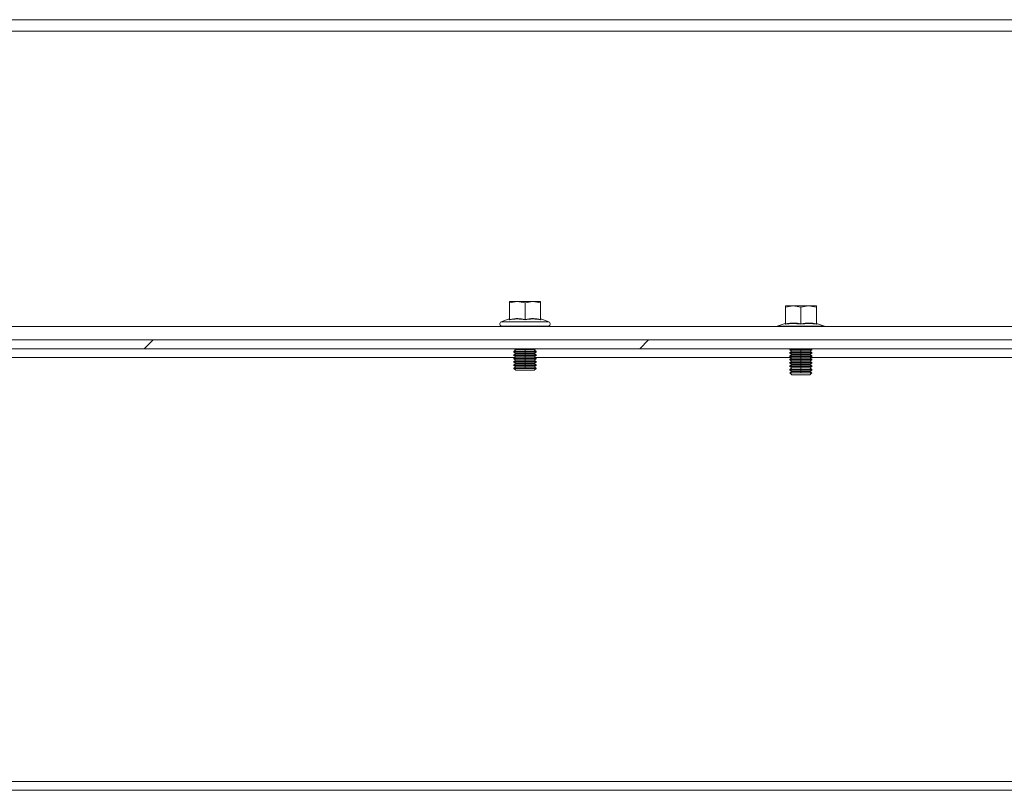
# Model space of a CAD drawing. Units: millimetres. Extents: x 63 to 8605, y 73 to 6119.
# Drawn here: x 5832 to 6055, y 1982 to 2157 of the extents above; entities that cross this region are included whole.
import ezdxf

# ---------------------------------------------------------------- set-up
doc = ezdxf.new("R2010")
doc.units = ezdxf.units.MM
doc.header["$LTSCALE"] = 5

msp = doc.modelspace()

# ---------------------------------------------------------------- hatches: boundary and pattern name
at = {"linetype": 'Continuous', "lineweight": 18}
h = msp.add_hatch(dxfattribs=at)
h.set_pattern_fill('ANSI32', scale=25, style=0)
h.set_pattern_definition([(45, (-3535.17, -1924.75), (-168.38, 168.38), []), (45, (-3422.92, -1924.75), (-168.38, 168.38), [])])
h.paths.add_polyline_path([(5743.44, 2082.34), (6274.24, 2082.34), (6274.24, 2084.34), (5743.44, 2084.34)], flags=0)

# ---------------------------------------------------------------- linework, layer by layer
at = {"color": 7, "linetype": 'Continuous', "lineweight": 18}
for p, q in [((5668.84, 2156.84), (6348.84, 2156.84)), ((6348.84, 2154.24), (5668.84, 2154.24)), ((5942.84, 2092.72), (5944.59, 2093.04)), ((5942.84, 2093.04), (5942.84, 2092.72)), ((5944.59, 2093.04), (5942.84, 2093.04)), ((5942.84, 2088.96), (5942.84, 2092.72)), ((5944.59, 2093.04), (5946.34, 2092.72)), ((5948.09, 2093.04), (5944.59, 2093.04)), ((5946.34, 2092.72), (5948.09, 2093.04)), ((5946.34, 2088.96), (5946.34, 2092.72)), ((5948.09, 2093.04), (5949.84, 2092.72)), ((5949.84, 2093.04), (5948.09, 2093.04)), ((5949.84, 2092.72), (5949.84, 2093.04)), ((5949.84, 2088.96), (5949.84, 2092.72)), ((6005.34, 2091.72), (6007.09, 2092.04)), ((6005.34, 2092.04), (6005.34, 2091.72)), ((6007.09, 2092.04), (6005.34, 2092.04)), ((6005.34, 2087.96), (6005.34, 2091.72)), ((6007.09, 2092.04), (6008.84, 2091.72)), ((6010.59, 2092.04), (6007.09, 2092.04)), ((6008.84, 2091.72), (6010.59, 2092.04)), ((6008.84, 2087.96), (6008.84, 2091.72)), ((6010.59, 2092.04), (6012.34, 2091.72)), ((6012.34, 2092.04), (6010.59, 2092.04)), ((6012.34, 2091.72), (6012.34, 2092.04)), ((6012.34, 2087.96), (6012.34, 2091.72)), ((5942.77, 2089.06), (5940.96, 2088.41)), ((5940.96, 2088.41), (5951.71, 2088.41)), ((5942.77, 2088.86), (5942.77, 2089.06)), ((5949.9, 2089.06), (5949.91, 2088.86)), ((5949.9, 2089.06), (5951.71, 2088.41)), ((6005.27, 2088.06), (6003.46, 2087.41)), ((6005.27, 2087.86), (6005.27, 2088.06)), ((6012.4, 2088.06), (6012.41, 2087.86)), ((6012.4, 2088.06), (6014.21, 2087.41)), ((5676.34, 2087.34), (6341.34, 2087.34)), ((5941.14, 2087.44), (5941.14, 2087.34)), ((5941.14, 2087.44), (5951.54, 2087.44)), ((5951.54, 2087.34), (5951.54, 2087.44)), ((6003.34, 2087.34), (6003.46, 2087.41)), ((6003.46, 2087.41), (6014.21, 2087.41)), ((6014.34, 2087.34), (6014.21, 2087.41)), ((5653.44, 2084.34), (6364.24, 2084.34)), ((5653.44, 2082.34), (6364.24, 2082.34)), ((5944.28, 2082.04), (5943.84, 2081.72)), ((5943.84, 2081.72), (5946.34, 2081.72)), ((5943.84, 2081.58), (5943.84, 2081.72)), ((5943.84, 2081.58), (5944.28, 2081.27)), ((5943.84, 2081.58), (5946.34, 2081.58)), ((5944.28, 2081.27), (5943.84, 2080.96)), ((5943.84, 2080.96), (5946.34, 2080.96)), ((5943.84, 2080.81), (5943.84, 2080.96)), ((5943.85, 2082.34), (5944.28, 2082.04)), ((5944.28, 2082.04), (5946.34, 2082.04)), ((5944.28, 2081.27), (5946.34, 2081.27)), ((5946.34, 2082.04), (5946.34, 2081.72)), ((5946.34, 2082.04), (5948.39, 2082.04)), ((5946.34, 2081.72), (5948.84, 2081.72)), ((5946.34, 2081.58), (5948.84, 2081.58)), ((5946.34, 2081.27), (5946.34, 2081.58)), ((5946.34, 2081.27), (5948.39, 2081.27)), ((5946.34, 2081.27), (5946.34, 2080.96)), ((5946.34, 2080.96), (5948.84, 2080.96)), ((5948.39, 2082.04), (5948.82, 2082.34)), ((5948.84, 2081.72), (5948.39, 2082.04)), ((5948.39, 2081.27), (5948.84, 2081.58)), ((5948.84, 2080.96), (5948.39, 2081.27)), ((5948.84, 2081.58), (5948.84, 2081.72)), ((5948.84, 2080.81), (5948.84, 2080.96)), ((6006.45, 2082.34), (6006.34, 2082.26)), ((6006.34, 2082.26), (6008.84, 2082.26)), ((6006.34, 2082.11), (6006.34, 2082.26)), ((6006.34, 2082.11), (6006.78, 2081.8)), ((6006.34, 2082.11), (6008.84, 2082.11)), ((6006.78, 2081.8), (6006.34, 2081.49)), ((6006.34, 2081.49), (6008.84, 2081.49)), ((6006.34, 2081.35), (6006.34, 2081.49)), ((6006.34, 2081.35), (6006.78, 2081.04)), ((6006.34, 2081.35), (6008.84, 2081.35)), ((6006.78, 2081.04), (6006.34, 2080.72)), ((6006.78, 2081.8), (6008.84, 2081.8)), ((6006.78, 2081.04), (6008.84, 2081.04)), ((6008.84, 2082.26), (6011.34, 2082.26)), ((6008.84, 2082.11), (6011.34, 2082.11)), ((6008.84, 2081.8), (6008.84, 2082.11)), ((6008.84, 2081.8), (6008.84, 2081.49)), ((6008.84, 2081.8), (6010.89, 2081.8)), ((6008.84, 2081.49), (6011.34, 2081.49)), ((6008.84, 2081.35), (6011.34, 2081.35)), ((6008.84, 2081.04), (6008.84, 2081.35)), ((6008.84, 2081.04), (6008.84, 2080.72)), ((6008.84, 2081.04), (6010.89, 2081.04)), ((6010.89, 2081.8), (6011.34, 2082.11)), ((6011.34, 2081.49), (6010.89, 2081.8)), ((6010.89, 2081.04), (6011.34, 2081.35)), ((6011.34, 2080.72), (6010.89, 2081.04)), ((6011.34, 2082.26), (6011.22, 2082.34)), ((6011.34, 2082.11), (6011.34, 2082.26)), ((6011.34, 2081.35), (6011.34, 2081.49)), ((5733.63, 2080.34), (5944.04, 2080.34)), ((5943.84, 2080.81), (5944.28, 2080.5)), ((5943.84, 2080.81), (5946.34, 2080.81)), ((5944.28, 2080.5), (5943.84, 2080.19)), ((5943.84, 2080.19), (5946.34, 2080.19)), ((5943.84, 2080.05), (5943.84, 2080.19)), ((5943.84, 2080.05), (5944.28, 2079.74)), ((5943.84, 2080.05), (5946.34, 2080.05)), ((5944.28, 2079.74), (5943.84, 2079.42)), ((5943.84, 2079.42), (5946.34, 2079.42)), ((5943.84, 2079.28), (5943.84, 2079.42)), ((5943.84, 2079.28), (5944.28, 2078.97)), ((5943.84, 2079.28), (5946.34, 2079.28)), ((5944.28, 2078.97), (5943.84, 2078.66)), ((5944.28, 2080.5), (5946.34, 2080.5)), ((5944.28, 2079.74), (5946.34, 2079.74)), ((5944.28, 2078.97), (5946.34, 2078.97)), ((5946.34, 2080.5), (5946.34, 2080.81)), ((5946.34, 2080.81), (5948.84, 2080.81)), ((5946.34, 2080.5), (5946.34, 2080.19)), ((5946.34, 2080.5), (5948.39, 2080.5)), ((5946.34, 2080.19), (5948.84, 2080.19)), ((5946.34, 2080.05), (5948.84, 2080.05)), ((5946.34, 2079.74), (5946.34, 2080.05)), ((5946.34, 2079.74), (5946.34, 2079.42)), ((5946.34, 2079.74), (5948.39, 2079.74)), ((5946.34, 2079.42), (5948.84, 2079.42)), ((5946.34, 2079.28), (5948.84, 2079.28)), ((5946.34, 2078.97), (5946.34, 2079.28)), ((5946.34, 2078.97), (5948.39, 2078.97)), ((5946.34, 2078.97), (5946.34, 2078.66)), ((5948.39, 2080.5), (5948.84, 2080.81)), ((5948.84, 2080.19), (5948.39, 2080.5)), ((5948.39, 2079.74), (5948.84, 2080.05)), ((5948.84, 2079.42), (5948.39, 2079.74)), ((5948.39, 2078.97), (5948.84, 2079.28)), ((5948.84, 2078.66), (5948.39, 2078.97)), ((5948.63, 2080.34), (6006.69, 2080.34)), ((5948.84, 2080.05), (5948.84, 2080.19)), ((5948.84, 2079.28), (5948.84, 2079.42)), ((6006.34, 2080.72), (6008.84, 2080.72)), ((6006.34, 2080.58), (6006.34, 2080.72)), ((6006.34, 2080.58), (6006.78, 2080.27)), ((6006.34, 2080.58), (6008.84, 2080.58)), ((6006.78, 2080.27), (6006.34, 2079.96)), ((6006.34, 2079.96), (6008.84, 2079.96)), ((6006.34, 2079.81), (6006.34, 2079.96)), ((6006.34, 2079.81), (6006.78, 2079.5)), ((6006.34, 2079.81), (6008.84, 2079.81)), ((6006.78, 2079.5), (6006.34, 2079.19)), ((6006.34, 2079.19), (6008.84, 2079.19)), ((6006.34, 2079.05), (6006.34, 2079.19)), ((6006.34, 2079.05), (6006.78, 2078.74)), ((6006.34, 2079.05), (6008.84, 2079.05)), ((6006.78, 2078.74), (6006.34, 2078.42)), ((6006.78, 2080.27), (6008.84, 2080.27)), ((6006.78, 2079.5), (6008.84, 2079.5)), ((6006.78, 2078.74), (6008.84, 2078.74)), ((6008.84, 2080.72), (6011.34, 2080.72)), ((6008.84, 2080.27), (6008.84, 2080.58)), ((6008.84, 2080.58), (6011.34, 2080.58)), ((6008.84, 2080.27), (6010.89, 2080.27)), ((6008.84, 2080.27), (6008.84, 2079.96)), ((6008.84, 2079.96), (6011.34, 2079.96)), ((6008.84, 2079.5), (6008.84, 2079.81)), ((6008.84, 2079.81), (6011.34, 2079.81)), ((6008.84, 2079.5), (6008.84, 2079.19)), ((6008.84, 2079.5), (6010.89, 2079.5)), ((6008.84, 2079.19), (6011.34, 2079.19)), ((6008.84, 2078.74), (6008.84, 2079.05)), ((6008.84, 2079.05), (6011.34, 2079.05)), ((6008.84, 2078.74), (6008.84, 2078.42)), ((6008.84, 2078.74), (6010.89, 2078.74)), ((6010.89, 2080.27), (6011.34, 2080.58)), ((6011.34, 2079.96), (6010.89, 2080.27)), ((6010.89, 2079.5), (6011.34, 2079.81)), ((6011.34, 2079.19), (6010.89, 2079.5)), ((6010.89, 2078.74), (6011.34, 2079.05)), ((6011.34, 2078.42), (6010.89, 2078.74)), ((6010.99, 2080.34), (6069.04, 2080.34)), ((6011.34, 2080.58), (6011.34, 2080.72)), ((6011.34, 2079.81), (6011.34, 2079.96)), ((6011.34, 2079.05), (6011.34, 2079.19)), ((5943.84, 2078.66), (5946.34, 2078.66)), ((5943.84, 2078.51), (5943.84, 2078.66)), ((5943.84, 2078.51), (5944.28, 2078.2)), ((5943.84, 2078.51), (5946.34, 2078.51)), ((5944.28, 2078.2), (5943.84, 2077.89)), ((5943.84, 2077.89), (5946.34, 2077.89)), ((5943.84, 2077.88), (5943.84, 2077.89)), ((5943.84, 2077.88), (5948.84, 2077.88)), ((5944.28, 2077.44), (5943.84, 2077.88)), ((5944.28, 2078.2), (5946.34, 2078.2)), ((5944.28, 2077.44), (5948.39, 2077.44)), ((5946.34, 2078.66), (5948.84, 2078.66)), ((5946.34, 2078.51), (5948.84, 2078.51)), ((5946.34, 2078.2), (5946.34, 2078.51)), ((5946.34, 2078.2), (5946.34, 2077.89)), ((5946.34, 2078.2), (5948.39, 2078.2)), ((5946.34, 2077.89), (5948.84, 2077.89)), ((5948.39, 2078.2), (5948.84, 2078.51)), ((5948.84, 2077.89), (5948.39, 2078.2)), ((5948.39, 2077.44), (5948.84, 2077.88)), ((5948.84, 2078.51), (5948.84, 2078.66)), ((5948.84, 2077.88), (5948.84, 2077.89)), ((6006.34, 2078.42), (6008.84, 2078.42)), ((6006.34, 2078.28), (6006.34, 2078.42)), ((6006.34, 2078.28), (6006.78, 2077.97)), ((6006.34, 2078.28), (6008.84, 2078.28)), ((6006.78, 2077.97), (6006.34, 2077.66)), ((6006.34, 2077.66), (6008.84, 2077.66)), ((6006.34, 2077.51), (6006.34, 2077.66)), ((6006.34, 2077.51), (6006.78, 2077.2)), ((6006.34, 2077.51), (6008.84, 2077.51)), ((6006.78, 2077.2), (6006.34, 2076.89)), ((6006.34, 2076.89), (6008.84, 2076.89)), ((6006.34, 2076.88), (6006.34, 2076.89)), ((6006.34, 2076.88), (6011.34, 2076.88)), ((6006.78, 2076.44), (6006.34, 2076.88)), ((6006.78, 2077.97), (6008.84, 2077.97)), ((6006.78, 2077.2), (6008.84, 2077.2)), ((6008.84, 2078.42), (6011.34, 2078.42)), ((6008.84, 2077.97), (6008.84, 2078.28)), ((6008.84, 2078.28), (6011.34, 2078.28)), ((6008.84, 2077.97), (6010.89, 2077.97)), ((6008.84, 2077.97), (6008.84, 2077.66)), ((6008.84, 2077.66), (6011.34, 2077.66)), ((6008.84, 2077.51), (6011.34, 2077.51)), ((6008.84, 2077.2), (6008.84, 2077.51)), ((6008.84, 2077.2), (6008.84, 2076.89)), ((6008.84, 2077.2), (6010.89, 2077.2)), ((6008.84, 2076.89), (6011.34, 2076.89)), ((6010.89, 2077.97), (6011.34, 2078.28)), ((6011.34, 2077.66), (6010.89, 2077.97)), ((6010.89, 2077.2), (6011.34, 2077.51)), ((6011.34, 2076.89), (6010.89, 2077.2)), ((6010.89, 2076.44), (6011.34, 2076.88)), ((6011.34, 2078.28), (6011.34, 2078.42)), ((6011.34, 2077.51), (6011.34, 2077.66)), ((6011.34, 2076.88), (6011.34, 2076.89)), ((6006.78, 2076.44), (6010.89, 2076.44)), ((5659.09, 1984.34), (6358.59, 1984.34)), ((5659.09, 1982.34), (6358.59, 1982.34))]:
    msp.add_line(p, q, dxfattribs=at)
at = {"color": 8, "linetype": 'Continuous', "lineweight": 18}
for p, q in [((5946.34, 2082.04), (5946.34, 2082.34)), ((6008.84, 2082.34), (6008.84, 2082.26))]:
    msp.add_line(p, q, dxfattribs=at)
at = {"color": 7, "linetype": 'Continuous', "lineweight": 18}
for centre, start, end in [((5941.14, 2087.94), 110, 270), ((5951.54, 2087.94), 270, 70)]:
    msp.add_arc(centre, 0.5, start, end, dxfattribs=at)
for points, knots in [([(5946.34, 2088.86), (5945.74, 2088.96), (5944.55, 2089.16), (5943.36, 2088.96), (5942.77, 2088.86)], [0, 0, 0, 0, 0.501362, 1, 1, 1, 1]), ([(5942.77, 2088.86), (5942.77, 2088.86), (5942.77, 2088.86), (5942.77, 2088.86), (5942.78, 2088.87), (5942.8, 2088.88), (5942.82, 2088.9), (5942.83, 2088.93), (5942.83, 2088.95), (5942.84, 2088.96)], [0, 0, 0, 0, 0.001907, 0.018339, 0.0656, 0.250853, 0.500989, 0.77013, 1, 1, 1, 1]), ([(5942.84, 2088.96), (5943.49, 2089.07), (5944.66, 2089.25), (5945.82, 2089.05), (5946.34, 2088.96)], [0, 0, 0, 0, 0.559471, 1, 1, 1, 1]), ([(5946.34, 2088.96), (5946.99, 2089.07), (5948.16, 2089.25), (5949.32, 2089.05), (5949.84, 2088.96)], [0, 0, 0, 0, 0.559471, 1, 1, 1, 1]), ([(5949.91, 2088.86), (5949.31, 2088.96), (5948.12, 2089.16), (5946.93, 2088.96), (5946.34, 2088.86)], [0, 0, 0, 0, 0.501362, 1, 1, 1, 1]), ([(5946.34, 2088.86), (5946.34, 2088.86), (5946.34, 2088.86), (5946.34, 2088.86), (5946.34, 2088.87), (5946.34, 2088.88), (5946.34, 2088.9), (5946.34, 2088.93), (5946.34, 2088.95), (5946.34, 2088.96)], [0, 0, 0, 0, 0.001903, 0.018329, 0.065586, 0.250854, 0.500989, 0.77013, 1, 1, 1, 1]), ([(5949.84, 2088.96), (5949.84, 2088.95), (5949.84, 2088.93), (5949.86, 2088.9), (5949.88, 2088.88), (5949.89, 2088.87), (5949.9, 2088.86), (5949.91, 2088.86), (5949.91, 2088.86), (5949.91, 2088.86), (5949.91, 2088.86)], [0, 0, 0, 0, 0.2299, 0.499057, 0.749202, 0.93477, 0.981928, 0.994559, 0.998175, 1, 1, 1, 1]), ([(6008.84, 2087.86), (6008.24, 2087.96), (6007.05, 2088.16), (6005.86, 2087.96), (6005.27, 2087.86)], [0, 0, 0, 0, 0.501362, 1, 1, 1, 1]), ([(6005.27, 2087.86), (6005.27, 2087.86), (6005.27, 2087.86), (6005.27, 2087.86), (6005.28, 2087.87), (6005.3, 2087.88), (6005.32, 2087.9), (6005.33, 2087.93), (6005.33, 2087.95), (6005.34, 2087.96)], [0, 0, 0, 0, 0.001907, 0.018339, 0.0656, 0.250853, 0.500989, 0.77013, 1, 1, 1, 1]), ([(6005.34, 2087.96), (6005.99, 2088.07), (6007.16, 2088.25), (6008.32, 2088.05), (6008.84, 2087.96)], [0, 0, 0, 0, 0.559471, 1, 1, 1, 1]), ([(6008.84, 2087.96), (6009.49, 2088.07), (6010.66, 2088.25), (6011.82, 2088.05), (6012.34, 2087.96)], [0, 0, 0, 0, 0.559471, 1, 1, 1, 1]), ([(6012.41, 2087.86), (6011.81, 2087.96), (6010.62, 2088.16), (6009.43, 2087.96), (6008.84, 2087.86)], [0, 0, 0, 0, 0.501362, 1, 1, 1, 1]), ([(6008.84, 2087.86), (6008.84, 2087.86), (6008.84, 2087.86), (6008.84, 2087.86), (6008.84, 2087.87), (6008.84, 2087.88), (6008.84, 2087.9), (6008.84, 2087.93), (6008.84, 2087.95), (6008.84, 2087.96)], [0, 0, 0, 0, 0.001903, 0.018329, 0.065586, 0.250854, 0.500989, 0.77013, 1, 1, 1, 1]), ([(6012.34, 2087.96), (6012.34, 2087.95), (6012.34, 2087.93), (6012.36, 2087.9), (6012.38, 2087.88), (6012.39, 2087.87), (6012.4, 2087.86), (6012.41, 2087.86), (6012.41, 2087.86), (6012.41, 2087.86), (6012.41, 2087.86)], [0, 0, 0, 0, 0.2299, 0.499057, 0.749202, 0.93477, 0.981928, 0.994559, 0.998175, 1, 1, 1, 1])]:
    msp.add_open_spline(points, degree=3, knots=knots, dxfattribs=at)

doc.saveas('drawing.dxf')
